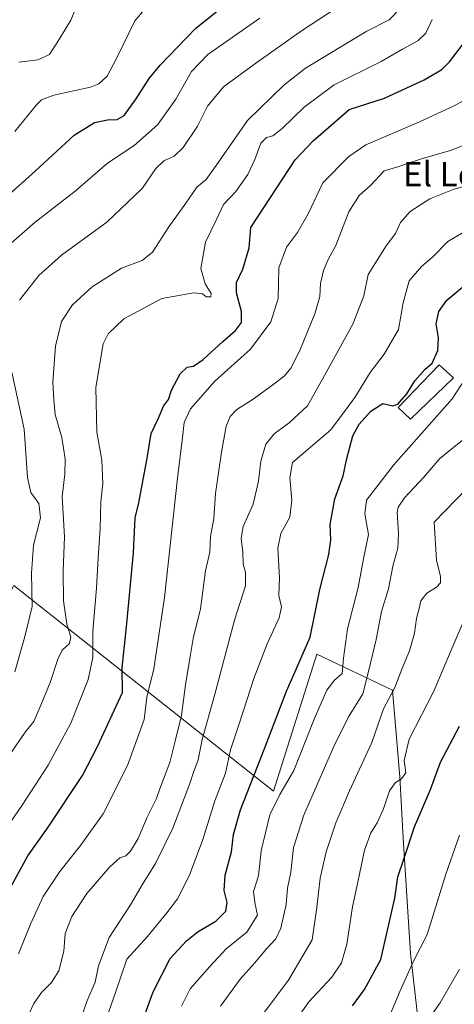
# Model space of a CAD drawing. Units: metres. Extents: x 549558 to 553005, y 4714730 to 4717068.
# Drawn here: x 550564 to 550706, y 4715891 to 4716213 of the extents above; entities that cross this region are included whole.
import ezdxf
from ezdxf.enums import TextEntityAlignment as Align

# ---------------------------------------------------------------- set-up
doc = ezdxf.new("R2010")
doc.units = ezdxf.units.M
doc.header["$MEASUREMENT"] = 0
for name, color, linetype, lineweight in [('Arbolado forestal CxS', 92, 'Continuous', 0), ('Curva de nivel maestra', 30, 'Continuous', 30), ('Curva de nivel normal', 30, 'Continuous', 0), ('Edificación industrial Cxs', 135, 'Continuous', 13), ('Matorral CxS', 135, 'Continuous', 0), ('Texto cartográfico', 7, 'Continuous', 0)]:
    doc.layers.add(name, color=color, linetype=linetype, lineweight=lineweight)
doc.styles.add('Style-Arial', font='txt')

msp = doc.modelspace()

# ---------------------------------------------------------------- linework, layer by layer
at = {"layer": 'Arbolado forestal CxS', "color": 92, "linetype": 'Continuous', "lineweight": 0}
for points in [[(550426.5985, 4715958.6337, 884.8819), (550439.4669, 4715957.3023, 878.7077), (550513.7281, 4715918.4025, 842.0357), (550539.6613, 4715984.4117, 845.3563), (550562.0581, 4716028.0249, 845.0129), (550646.9277, 4715960.8349, 797.3252), (550661.0733, 4716005.6269, 800.0362), (550685.8269, 4715993.8389, 786.4491), (550688.1843, 4715965.5491, 781.3509), (550689.3627, 4715945.5103, 777.1847), (550691.7199, 4715907.7905, 771.9382), (550695.2559, 4715877.1431, 765.3724)], [(550695.2559, 4715877.1431, 765.3724), (550691.7199, 4715907.7905, 771.9382), (550689.3627, 4715945.5103, 777.1847), (550688.1843, 4715965.5491, 781.3509), (550685.8269, 4715993.8389, 786.4491), (550661.0733, 4716005.6269, 800.0362), (550646.9277, 4715960.8349, 797.3252), (550562.0581, 4716028.0249, 845.0129)]]:
    msp.add_polyline3d(points, dxfattribs=at)
at = {"layer": 'Curva de nivel maestra', "color": 30, "linetype": 'Continuous', "lineweight": 30, "flags": 128}
for points, elevation in [([(550549.96, 4716146.3901), (550569.06, 4716163.3901), (550581.78, 4716175.2301), (550588.43, 4716179.3601), (550592.67, 4716180.2301), (550595.85, 4716180.2801), (550598.1, 4716181.6201), (550602.1, 4716187.0501), (550606.31, 4716193.7201), (550609.86, 4716198.0501), (550621.41, 4716210.0401), (550648.67, 4716232.0601)], 850), ([(550555.66, 4715919.8101), (550566.67, 4715939.7101), (550573.05, 4715948.7101), (550584.52, 4715965.9401), (550589.48, 4715975.3701), (550597.64, 4715993.0801), (550597.47, 4716001.1101), (550598.95, 4716014.5301), (550601.19, 4716038.7501), (550601.7, 4716050.1201), (550602.91, 4716055.1001), (550605.66, 4716069.6201), (550606.92, 4716077.7201), (550609.32, 4716082.7401), (550610.95, 4716086.6701), (550612.6, 4716088.8301), (550613.64, 4716091.8101), (550616.48, 4716097.2401), (550618.77, 4716099.3701), (550620.81, 4716099.7301), (550624.01, 4716101.8501), (550630.41, 4716107.8201), (550634.5, 4716111.3201), (550636.47, 4716113.9401), (550636.51, 4716117.5801), (550634.83, 4716123.7201), (550634.86, 4716127.0601), (550636.9, 4716131.4201), (550639.01, 4716138.4001), (550639.52, 4716145.0501), (550654.08, 4716167.0901), (550659.96, 4716173.3701), (550671.65, 4716183.6001), (550683.24, 4716187.3001), (550696.23, 4716193.2701), (550701.92, 4716196.6101), (550704.48, 4716199.1101), (550715, 4716212.9501)], 825), ([(550599.35, 4715872.5201), (550607.61, 4715895.2901), (550613.18, 4715906.1301), (550618.52, 4715911.9501), (550622.37, 4715915.0001), (550628.07, 4715918.3801), (550631.34, 4715921.5801), (550631.84, 4715924.4501), (550630.78, 4715928.3901), (550631.14, 4715933.4201), (550633.2, 4715940.9801), (550633.9, 4715946.7001), (550636.17, 4715954.7101), (550643.92, 4715974.4001), (550651.15, 4715993.4501), (550655.28, 4716002.6201), (550658.92, 4716011.1301), (550662.11, 4716026.7201), (550665.01, 4716038.1201), (550665.65, 4716042.9101), (550665.48, 4716047.9401), (550667, 4716056.3501), (550669.72, 4716063.8501), (550670.94, 4716069.5601), (550672.87, 4716076.9901), (550674.99, 4716080.8001), (550678.75, 4716084.9801), (550682.71, 4716087.5401), (550685.94, 4716086.7801), (550687.63, 4716087.3101), (550690.5, 4716090.6601), (550693.1, 4716094.9101), (550696.44, 4716098.5901), (550698.82, 4716100.7301), (550700.7, 4716104.8301), (550700.82, 4716108.9401), (550700.14, 4716113.5501), (550700.94, 4716117.5601), (550703.58, 4716121.2701), (550710.18, 4716126.7301)], 800), ([(550672.72, 4715890.7101), (550676.65, 4715896.0401), (550682.04, 4715905.8001), (550686.56, 4715925.8401), (550687.59, 4715932.8601), (550689.58, 4715938.5801), (550693.03, 4715949.1601), (550698.26, 4715961.3801), (550701.54, 4715970.3101), (550707.7, 4715982.1001)], 775)]:
    msp.add_lwpolyline(points, dxfattribs=dict(at, elevation=elevation))
at = {"layer": 'Curva de nivel normal', "color": 30, "linetype": 'Continuous', "lineweight": 0, "flags": 128}
for points, elevation in [([(550563.96, 4716121.2901), (550570.26, 4716129.3301), (550577.64, 4716135.9601), (550592.52, 4716146.7201), (550604.02, 4716157.7701), (550608.55, 4716164.2701), (550611.1, 4716166.7801), (550614.44, 4716168.3301), (550617.44, 4716171.1701), (550622.14, 4716178.1801), (550625.37, 4716184.7001), (550630.63, 4716190.9601), (550641.21, 4716198.6901), (550656.39, 4716209.5101), (550674.89, 4716221.7201)], 840), ([(550561.28, 4715973.5401), (550565.79, 4715980.1201), (550568.59, 4715983.5501), (550570.92, 4715988.9701), (550573.95, 4715996.3301), (550576.44, 4716003.9401), (550577.93, 4716006.8701), (550580.27, 4716009.0501), (550580.73, 4716011.3001), (550579.46, 4716015.4201), (550578.3, 4716023.0501), (550578.26, 4716032.7801), (550578.65, 4716043.9701), (550577.85, 4716057.1201), (550578.74, 4716064.4301), (550578.9, 4716069.4701), (550577.79, 4716076.3601), (550575.6, 4716083.9501), (550575.12, 4716088.7201), (550574.8, 4716094.5101), (550575.67, 4716106.2101), (550577.71, 4716114.3201), (550581.22, 4716119.7701), (550587.64, 4716125.6801), (550597.26, 4716131.7801), (550603.98, 4716134.2901), (550607.44, 4716137.0101), (550612.77, 4716145.2201), (550618.28, 4716153.0101), (550621.9, 4716158.1701), (550624.96, 4716160.7201), (550628.17, 4716165.2301), (550638.43, 4716179.9501), (550650.36, 4716191.5801), (550657.44, 4716197.0501), (550677.44, 4716209.2001), (550684.77, 4716212.8401), (550688.1, 4716216.3501)], 835), ([(550562.38, 4716176.4301), (550569.51, 4716185.0901), (550571.15, 4716186.7501), (550575.21, 4716188.2301), (550587.18, 4716190.8501), (550589.86, 4716191.9601), (550592.61, 4716194.4501), (550595.71, 4716200.4301), (550601.65, 4716212.5101), (550604.76, 4716216.3101)], 855), ([(550563.77, 4716199.0301), (550569.94, 4716199.8401), (550573.77, 4716201.5401), (550577.01, 4716206.6201), (550580.77, 4716212.7301), (550583.11, 4716218.5101)], 860), ([(550557.75, 4716136.8001), (550569.1, 4716146.7101), (550582.1, 4716156.8501), (550592.74, 4716166.0001), (550601.43, 4716171.8001), (550605.1, 4716175.0801), (550609.18, 4716178.6301), (550615.08, 4716186.9601), (550620.18, 4716196.0501), (550625.44, 4716201.5301), (550642.46, 4716213.4401)], 845), ([(550553.54, 4715939.8601), (550564.77, 4715956.3001), (550573.26, 4715969.3601), (550580.7, 4715983.0501), (550586.34, 4715997.2801), (550587.86, 4716004.4701), (550587.9, 4716013.0601), (550589.12, 4716027.1701), (550589.68, 4716037.0501), (550590.33, 4716046.6401), (550590.51, 4716055.3901), (550591.17, 4716061.3601), (550590.8, 4716068.9801), (550589.17, 4716078.1701), (550588.9, 4716092.7401), (550591.32, 4716107.0501), (550592.94, 4716110.2401), (550598.09, 4716115.1301), (550610.44, 4716121.8601), (550620.92, 4716123.6201), (550623.72, 4716123.3901), (550624.92, 4716122.3201), (550626.5, 4716122.3201), (550626.62, 4716123.4901), (550624.63, 4716126.5901), (550623.24, 4716131.6701), (550624.7, 4716140.2401), (550628.22, 4716147.4701), (550630.61, 4716152.4901), (550634.68, 4716156.7301), (550638.56, 4716162.3001), (550640.83, 4716167.1901), (550642.76, 4716172.5801), (550644.7, 4716174.4501), (550646.77, 4716174.9401), (550649.82, 4716177.3601), (550656.95, 4716184.3601), (550666.82, 4716191.6001), (550682.1, 4716199.3101), (550689.1, 4716203.3001), (550694.1, 4716206.0401), (550696.7, 4716208.5001), (550698.82, 4716213.0001)], 830), ([(550563.66, 4715907.7101), (550567.52, 4715917.3801), (550571.72, 4715926.3501), (550577.08, 4715934.6001), (550583.87, 4715943.0201), (550591.25, 4715953.4601), (550599.26, 4715969.1801), (550604.69, 4715984.2201), (550605.61, 4715991.5501), (550607.88, 4716000.8201), (550611.34, 4716024.1201), (550615.56, 4716063.0601), (550617.26, 4716076.4201), (550617.76, 4716081.2601), (550619.82, 4716085.7601), (550627.8, 4716094.8201), (550639.43, 4716105.2301), (550646.07, 4716114.2201), (550648.44, 4716121.8701), (550648.67, 4716131.8001), (550651.15, 4716138.6301), (550654.78, 4716143.3801), (550658.31, 4716149.4701), (550663.07, 4716159.5701), (550671.62, 4716168.1901), (550677.1, 4716171.9901), (550693.66, 4716179.0701), (550706.01, 4716184.7801), (550715.75, 4716190.2701)], 820), ([(550565.77, 4715885.3101), (550568.6, 4715891.4601), (550571.1, 4715895.0401), (550574.44, 4715898.2801), (550576.79, 4715902.1001), (550578.47, 4715908.5201), (550578.89, 4715914.3101), (550581.09, 4715919.9101), (550585.96, 4715927.3601), (550593.48, 4715936.1401), (550596.77, 4715938.9901), (550598.64, 4715939.6501), (550600.22, 4715941.1801), (550602.73, 4715945.3801), (550605.66, 4715952.3801), (550608.63, 4715958.1601), (550610.12, 4715962.5001), (550613.09, 4715970.1601), (550614.77, 4715977.1201), (550616.88, 4715985.5401), (550618.19, 4715995.6001), (550619.63, 4716004.1501), (550620.66, 4716010.7501), (550623.08, 4716020.3901), (550624.71, 4716032.8301), (550626.19, 4716038.9201), (550626.38, 4716044.0101), (550627.43, 4716049.9201), (550628, 4716058.1201), (550629.93, 4716071.6301), (550631.43, 4716080.0601), (550632.8, 4716083.2601), (550634.92, 4716085.5901), (550640.32, 4716088.9701), (550647.16, 4716093.9801), (550650.58, 4716096.5001), (550652.6, 4716099.0001), (550655.55, 4716104.8601), (550660.56, 4716117.1701), (550662.08, 4716122.4801), (550662.28, 4716126.6901), (550663.24, 4716130.9701), (550664.83, 4716134.5101), (550667.31, 4716139.1801), (550671.6, 4716150.1801), (550674.96, 4716155.4301), (550678.6, 4716158.7201), (550683.13, 4716163.5301), (550687.63, 4716164.8601), (550695.64, 4716167.5401), (550705.17, 4716170.3201), (550719.6, 4716176.1601)], 815), ([(550583.18, 4715884.2801), (550585.99, 4715892.1201), (550588.68, 4715898.3801), (550589.8, 4715903.7101), (550593.25, 4715913.0401), (550600.22, 4715923.7101), (550604.37, 4715930.7101), (550608.39, 4715937.2101), (550614.04, 4715948.7101), (550619.58, 4715963.3301), (550620.78, 4715966.9801), (550622.31, 4715971.0401), (550623.65, 4715977.7301), (550627.62, 4715992.1401), (550634.21, 4716016.7101), (550637.85, 4716027.9101), (550637.82, 4716032.3501), (550637.03, 4716035.0501), (550636.98, 4716038.9501), (550636.35, 4716043.5501), (550637.03, 4716047.3101), (550640.34, 4716054.6301), (550642.1, 4716062.0901), (550642.78, 4716068.6401), (550644.4, 4716074.1801), (550647.18, 4716077.5601), (550652.08, 4716081.1801), (550658.05, 4716086.7201), (550663.12, 4716095.6601), (550672.86, 4716113.4801), (550676.42, 4716122.6901), (550677.9, 4716129.7101), (550683.74, 4716138.9901), (550686.78, 4716143.0401), (550688.44, 4716146.6001), (550691.59, 4716150.2501), (550698.08, 4716154.3601), (550705.68, 4716157.4401), (550715.44, 4716160.2701)], 810), ([(550590, 4715879.8901), (550595.23, 4715894.7601), (550599.05, 4715905.8901), (550605.8, 4715913.3101), (550612.05, 4715921.1201), (550615.53, 4715925.6501), (550619.53, 4715933.3801), (550623.83, 4715945.0401), (550627.83, 4715957.7101), (550631.23, 4715966.6601), (550632.88, 4715974.3201), (550635.89, 4715983.1901), (550640.56, 4715997.6801), (550644.92, 4716009.0101), (550648.85, 4716017.4501), (550649.52, 4716021.0501), (550648.72, 4716024.8001), (550648.9, 4716030.5901), (550648.36, 4716040.2501), (550649.36, 4716044.9901), (550652.34, 4716050.3901), (550652.96, 4716055.8701), (550652.25, 4716063.2101), (550653.19, 4716068.2401), (550665.73, 4716078.9001), (550669.12, 4716083.6101), (550673.56, 4716089.4801), (550678.55, 4716097.5901), (550683.1, 4716103.6801), (550687.82, 4716111.7101), (550689.31, 4716120.4201), (550691.29, 4716127.5801), (550695.31, 4716132.2701), (550699.05, 4716135.3901), (550703.91, 4716140.4001), (550711.14, 4716144.7101)], 805), ([(550562.39, 4715999.8701), (550565.54, 4716010.9301), (550568.12, 4716021.1901), (550567.83, 4716032.0501), (550568.55, 4716041.1701), (550570.78, 4716050.1801), (550570.3, 4716054.8501), (550567.69, 4716058.3901), (550566.56, 4716063.3401), (550565.44, 4716079.1101), (550561.46, 4716097.7401)], 840), ([(550616.87, 4715890.5301), (550619.76, 4715896.2001), (550626.1, 4715903.5101), (550631.46, 4715909.3301), (550638.2, 4715914.8001), (550641.76, 4715920.2801), (550640.8, 4715924.4001), (550640.44, 4715928.0801), (550642.04, 4715933.1401), (550642.9, 4715941.3601), (550645.74, 4715953.1201), (550648.97, 4715959.7301), (550653.54, 4715967.6201), (550660.2, 4715984.4001), (550664.34, 4715993.8101), (550666.93, 4715997.1201), (550669.34, 4715999.3001), (550669.85, 4716004.3201), (550671.15, 4716013.8601), (550674.62, 4716027.3801), (550676.36, 4716036.7201), (550678, 4716044.6501), (550676.78, 4716051.4501), (550677.38, 4716055.9001), (550686.12, 4716067.3601), (550705.36, 4716089.0601), (550709.83, 4716095.9201)], 795), ([(550629.66, 4715890.6101), (550636.1, 4715899.4301), (550640.77, 4715904.6001), (550644.66, 4715909.3501), (550647.72, 4715912.5501), (550649.39, 4715916.0401), (550651.11, 4715923.7901), (550651.56, 4715929.1401), (550652.6, 4715934.3101), (550653.45, 4715942.4501), (550656.91, 4715953.0001), (550667.04, 4715976.2201), (550671.69, 4715985.4601), (550676.1, 4715992.6701), (550678.13, 4716000.4001), (550680.48, 4716010.4201), (550682.24, 4716019.5101), (550684.48, 4716026.9401), (550685.9, 4716034.3901), (550687.56, 4716040.2801), (550687.85, 4716044.9801), (550687.33, 4716051.9301), (550687.64, 4716053.6301), (550689.77, 4716056.7001), (550696.1, 4716063.4601), (550701.3, 4716069.5001), (550708.66, 4716075.5401)], 790), ([(550640.68, 4715884.1901), (550651.88, 4715899.0801), (550659.58, 4715912.2201), (550661.09, 4715922.7701), (550662.24, 4715932.3901), (550664.2, 4715941.0401), (550667.36, 4715950.4601), (550671.78, 4715960.9601), (550679.05, 4715976.7401), (550682.89, 4715987.7801), (550686.55, 4715994.6701), (550688.85, 4716000.7101), (550691.41, 4716006.7101), (550693.01, 4716012.5101), (550693.71, 4716017.2401), (550694.6, 4716020.5501), (550695.11, 4716023.0001), (550697.1, 4716025.5401), (550700.25, 4716027.4601), (550701.52, 4716028.8601), (550701.48, 4716030.9701), (550700.18, 4716036.3001), (550699.44, 4716048.7201), (550710.27, 4716059.8401)], 785), ([(550649.65, 4715879.4401), (550658.46, 4715891.9601), (550665.97, 4715900.0601), (550669.15, 4715904.7301), (550670.92, 4715910.7801), (550672.73, 4715923.0301), (550674.64, 4715931.6001), (550676.72, 4715941.5001), (550678.76, 4715947.2001), (550680.81, 4715950.4301), (550682.92, 4715955.1001), (550684.81, 4715960.9001), (550686.78, 4715963.7101), (550688.83, 4715964.8801), (550690.21, 4715966.8701), (550689.6, 4715970.8001), (550691.32, 4715977.8401), (550699.36, 4715993.5201), (550705.29, 4716007.6301), (550709.26, 4716016.8501)], 780), ([(550707.76, 4715946.4601), (550703.26, 4715933.7101), (550697.18, 4715914.0401), (550692.58, 4715905.0401), (550690.67, 4715900.7101), (550688.22, 4715895.3801), (550684.04, 4715885.4201)], 770), ([(550697.12, 4715885.6401), (550701.44, 4715891.6601), (550707.77, 4715902.6401)], 765)]:
    msp.add_lwpolyline(points, dxfattribs=dict(at, elevation=elevation))
at = {"layer": 'Edificación industrial Cxs', "color": 135, "linetype": 'Continuous', "lineweight": 13}
msp.add_polyline3d([(550705.7601, 4716095.9001, 799.8949), (550691.7601, 4716082.4101, 799.9564), (550687.7001, 4716086.1701, 802.019), (550701.1201, 4716100.1301, 801.7109), (550705.7601, 4716095.9001, 799.8949)], dxfattribs=at)
msp.add_3dface([(550705.7601, 4716095.9001, 802.019), (550691.7601, 4716082.4101, 802.019), (550687.7001, 4716086.1701, 802.019), (550701.1201, 4716100.1301, 802.019)], dxfattribs=at)
at = {"layer": 'Matorral CxS', "color": 135, "linetype": 'Continuous', "lineweight": 0}
for points in [[(550413.5279, 4715883.5637, 870.5446), (550407.7111, 4715911.1793, 877.6824), (550410.6191, 4715934.4323, 882.4158), (550423.6977, 4715950.4149, 884.8396), (550426.5985, 4715958.6337, 884.8819), (550439.4669, 4715957.3023, 878.7077), (550513.7281, 4715918.4025, 842.0357), (550539.6613, 4715984.4117, 845.3563), (550562.0581, 4716028.0249, 845.0129), (550646.9277, 4715960.8349, 797.3252), (550661.0733, 4716005.6269, 800.0362), (550685.8269, 4715993.8389, 786.4491), (550688.1843, 4715965.5491, 781.3509), (550689.3627, 4715945.5103, 777.1847), (550691.7199, 4715907.7905, 771.9382), (550695.2559, 4715877.1431, 765.3724)], [(550426.5985, 4715958.6337, 884.8819), (550439.4669, 4715957.3023, 878.7077), (550513.7281, 4715918.4025, 842.0357), (550539.6613, 4715984.4117, 845.3563), (550562.0581, 4716028.0249, 845.0129), (550646.9277, 4715960.8349, 797.3252), (550661.0733, 4716005.6269, 800.0362), (550685.8269, 4715993.8389, 786.4491), (550688.1843, 4715965.5491, 781.3509), (550689.3627, 4715945.5103, 777.1847), (550691.7199, 4715907.7905, 771.9382), (550695.2559, 4715877.1431, 765.3724)]]:
    msp.add_polyline3d(points, dxfattribs=at)

# ---------------------------------------------------------------- texts
at = {"layer": 'Texto cartográfico', "color": 7, "linetype": 'Continuous', "lineweight": 0, "style": 'Style-Arial'}
msp.add_text('El Longar', height=8, dxfattribs=at).set_placement((550713.118, 4716162.4501), align=Align.MIDDLE_CENTER)

doc.saveas('drawing.dxf')
